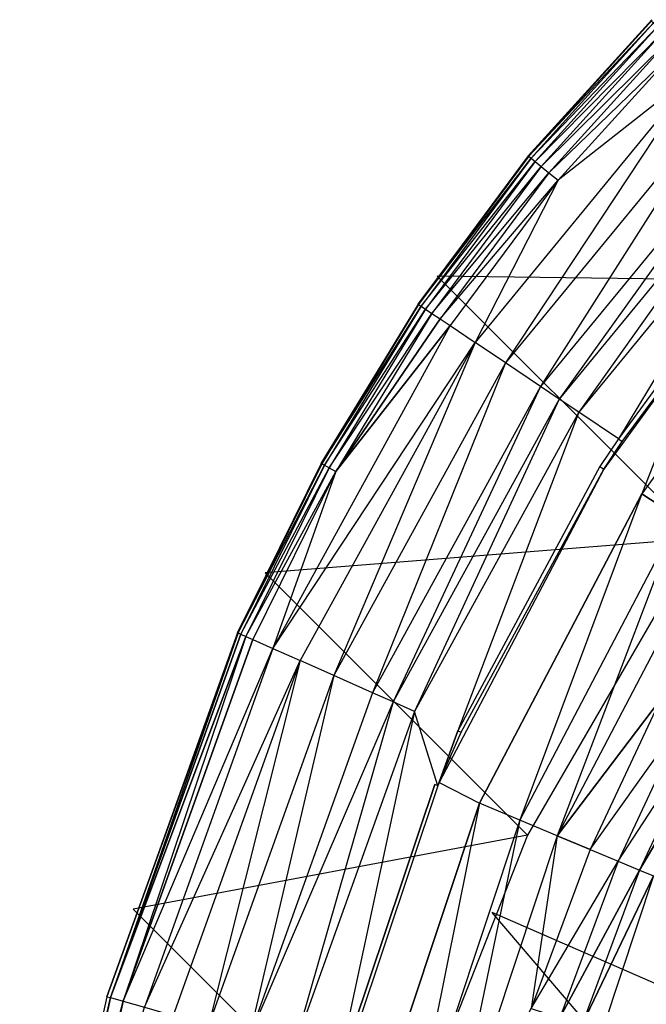
# Model space of a CAD drawing. Extents: x 0 to 0.6, y -0.36 to 0.
# Drawn here: x 0.001 to 0.006, y -0.014 to -0.006 of the extents above; entities that cross this region are included whole.
import ezdxf

# ---------------------------------------------------------------- set-up
doc = ezdxf.new("R2010")
doc.units = 0
doc.header["$MEASUREMENT"] = 0
for name, color, linetype in [('L2_BECKEN_LISQUARE_X_600__Y_360', 7, 'Continuous'), ('L3_BECKEN_LISQUARE_X_600__Y_360', 7, 'Continuous'), ('L4_BECKEN_LISQUARE_X_600__Y_360', 7, 'Continuous'), ('L5_BECKEN_LISQUARE_X_600__Y_360', 7, 'Continuous')]:
    doc.layers.add(name, color=color, linetype=linetype)

msp = doc.modelspace()

# ---------------------------------------------------------------- linework, layer by layer
at = {"layer": 'L2_BECKEN_LISQUARE_X_600__Y_360', "color": 8}
for points, invisible_edges in [([(0.008155, -0.008143, 0.001999), (0.004207, -0.008094, 0.127952), (0.005977, -0.005977, 0.127951), (0.008155, -0.008143, 0.001999)], 10), ([(0.006379, -0.010265, 0.002), (0.002782, -0.010551, 0.127954), (0.004207, -0.008094, 0.127952), (0.006379, -0.010265, 0.002)], 10), ([(0.004207, -0.008094, 0.127952), (0.008155, -0.008143, 0.001999), (0.006379, -0.010265, 0.002), (0.004207, -0.008094, 0.127952)], 13), ([(0.002782, -0.010551, 0.127954), (0.006379, -0.010265, 0.002), (0.004954, -0.012723, 0.002), (0.002782, -0.010551, 0.127954)], 13), ([(0.004954, -0.012723, 0.002), (0.001689, -0.013336, 0.127957), (0.002782, -0.010551, 0.127954), (0.004954, -0.012723, 0.002)], 10), ([(0.001689, -0.013336, 0.127957), (0.004954, -0.012723, 0.002), (0.003861, -0.015508, 0.002), (0.001689, -0.013336, 0.127957)], 13), ([(0.003861, -0.015508, 0.002), (0.000906, -0.016431, 0.12796), (0.001689, -0.013336, 0.127957), (0.003861, -0.015508, 0.002)], 10)]:
    msp.add_3dface(points, dxfattribs=dict(at, invisible_edges=invisible_edges))
at = {"layer": 'L3_BECKEN_LISQUARE_X_600__Y_360', "color": 8}
for points, invisible_edges in [([(0.006173, -0.010567, 0.001999), (0.009287, -0.015378), (0.004661, -0.013364, 0.001999), (0.006173, -0.010567, 0.001999)], 13), ([(0.004661, -0.013364, 0.001999), (0.008447, -0.017777), (0.003586, -0.016438, 0.002), (0.004661, -0.013364, 0.001999)], 13), ([(0.008447, -0.017777), (0.004661, -0.013364, 0.001999), (0.009287, -0.015378), (0.008447, -0.017777)], 10)]:
    msp.add_3dface(points, dxfattribs=dict(at, invisible_edges=invisible_edges))
at = {"layer": 'L4_BECKEN_LISQUARE_X_600__Y_360', "color": 8}
for points, invisible_edges in [([(0.004961, -0.007097, 0.127951), (0.005988, -0.005973, 0.12815), (0.005984, -0.00597, 0.127951), (0.004961, -0.007097, 0.127951)], 10), ([(0.005988, -0.005973, 0.12815), (0.004961, -0.007097, 0.127951), (0.004965, -0.0071, 0.128151), (0.005988, -0.005973, 0.12815)], 13), ([(0.004965, -0.0071, 0.128151), (0.006005, -0.005991, 0.128348), (0.005988, -0.005973, 0.12815), (0.004965, -0.0071, 0.128151)], 10), ([(0.006005, -0.005991, 0.128348), (0.004965, -0.0071, 0.128151), (0.004985, -0.007116, 0.128348), (0.006005, -0.005991, 0.128348)], 13), ([(0.004985, -0.007116, 0.128348), (0.006037, -0.006022, 0.128543), (0.006005, -0.005991, 0.128348), (0.004985, -0.007116, 0.128348)], 10), ([(0.006037, -0.006022, 0.128543), (0.004985, -0.007116, 0.128348), (0.005019, -0.007144, 0.128543), (0.006037, -0.006022, 0.128543)], 13), ([(0.005019, -0.007144, 0.128543), (0.006081, -0.006067, 0.128731), (0.006037, -0.006022, 0.128543), (0.005019, -0.007144, 0.128543)], 10), ([(0.006081, -0.006067, 0.128731), (0.005019, -0.007144, 0.128543), (0.005068, -0.007185, 0.128732), (0.006081, -0.006067, 0.128731)], 13), ([(0.005068, -0.007185, 0.128732), (0.006139, -0.006125, 0.128913), (0.006081, -0.006067, 0.128731), (0.005068, -0.007185, 0.128732)], 10), ([(0.006139, -0.006125, 0.128913), (0.005068, -0.007185, 0.128732), (0.005132, -0.007237, 0.128913), (0.006139, -0.006125, 0.128913)], 13), ([(0.005132, -0.007237, 0.128913), (0.00621, -0.006196, 0.129086), (0.006139, -0.006125, 0.128913), (0.005132, -0.007237, 0.128913)], 10), ([(0.00621, -0.006196, 0.129086), (0.005132, -0.007237, 0.128913), (0.005209, -0.0073, 0.129086), (0.00621, -0.006196, 0.129086)], 13), ([(0.006385, -0.006372, 0.129397), (0.00621, -0.006196, 0.129086), (0.005209, -0.0073, 0.129086), (0.006385, -0.006372, 0.129397)], 12), ([(0.004773, -0.008812, 0.129653), (0.006385, -0.006372, 0.129397), (0.00452, -0.008642, 0.129397), (0.004773, -0.008812, 0.129653)], 13), ([(0.006385, -0.006372, 0.129397), (0.005209, -0.0073, 0.129086), (0.00452, -0.008642, 0.129397), (0.006385, -0.006372, 0.129397)], 12), ([(0.006385, -0.006372, 0.129397), (0.004773, -0.008812, 0.129653), (0.006601, -0.006587, 0.129653), (0.006385, -0.006372, 0.129397)], 10), ([(0.005063, -0.009007, 0.129843), (0.006601, -0.006587, 0.129653), (0.004773, -0.008812, 0.129653), (0.005063, -0.009007, 0.129843)], 13), ([(0.006601, -0.006587, 0.129653), (0.005063, -0.009007, 0.129843), (0.006848, -0.006835, 0.129843), (0.006601, -0.006587, 0.129653)], 10), ([(0.005218, -0.009112, 0.129911), (0.006848, -0.006835, 0.129843), (0.005063, -0.009007, 0.129843), (0.005218, -0.009112, 0.129911)], 13), ([(0.006848, -0.006835, 0.129843), (0.005218, -0.009112, 0.129911), (0.00698, -0.006967, 0.129911), (0.006848, -0.006835, 0.129843)], 10), ([(0.005379, -0.00922, 0.12996), (0.00698, -0.006967, 0.129911), (0.005218, -0.009112, 0.129911), (0.005379, -0.00922, 0.12996)], 13), ([(0.00698, -0.006967, 0.129911), (0.005379, -0.00922, 0.12996), (0.007117, -0.007104, 0.12996), (0.00698, -0.006967, 0.129911)], 10), ([(0.004048, -0.008325, 0.127952), (0.004965, -0.0071, 0.128151), (0.004961, -0.007097, 0.127951), (0.004048, -0.008325, 0.127952)], 10), ([(0.004965, -0.0071, 0.128151), (0.004048, -0.008325, 0.127952), (0.004053, -0.008328, 0.128151), (0.004965, -0.0071, 0.128151)], 13), ([(0.004053, -0.008328, 0.128151), (0.004985, -0.007116, 0.128348), (0.004965, -0.0071, 0.128151), (0.004053, -0.008328, 0.128151)], 10), ([(0.004985, -0.007116, 0.128348), (0.004053, -0.008328, 0.128151), (0.004074, -0.008342, 0.128349), (0.004985, -0.007116, 0.128348)], 13), ([(0.004074, -0.008342, 0.128349), (0.005019, -0.007144, 0.128543), (0.004985, -0.007116, 0.128348), (0.004074, -0.008342, 0.128349)], 10), ([(0.005019, -0.007144, 0.128543), (0.004074, -0.008342, 0.128349), (0.004111, -0.008367, 0.128543), (0.005019, -0.007144, 0.128543)], 13), ([(0.004111, -0.008367, 0.128543), (0.005068, -0.007185, 0.128732), (0.005019, -0.007144, 0.128543), (0.004111, -0.008367, 0.128543)], 10), ([(0.005708, -0.00944, 0.13), (0.007117, -0.007104, 0.12996), (0.005379, -0.00922, 0.12996), (0.005708, -0.00944, 0.13)], 13), ([(0.007117, -0.007104, 0.12996), (0.005708, -0.00944, 0.13), (0.007397, -0.007384, 0.13), (0.007117, -0.007104, 0.12996)], 10), ([(0.005068, -0.007185, 0.128732), (0.004111, -0.008367, 0.128543), (0.004163, -0.008402, 0.128732), (0.005068, -0.007185, 0.128732)], 13), ([(0.004163, -0.008402, 0.128732), (0.005132, -0.007237, 0.128913), (0.005068, -0.007185, 0.128732), (0.004163, -0.008402, 0.128732)], 10), ([(0.005132, -0.007237, 0.128913), (0.004163, -0.008402, 0.128732), (0.004231, -0.008448, 0.128914), (0.005132, -0.007237, 0.128913)], 13), ([(0.004231, -0.008448, 0.128914), (0.005209, -0.0073, 0.129086), (0.005132, -0.007237, 0.128913), (0.004231, -0.008448, 0.128914)], 10), ([(0.005209, -0.0073, 0.129086), (0.004231, -0.008448, 0.128914), (0.004314, -0.008503, 0.129086), (0.005209, -0.0073, 0.129086)], 13), ([(0.005209, -0.0073, 0.129086), (0.004314, -0.008503, 0.129086), (0.00452, -0.008642, 0.129397), (0.005209, -0.0073, 0.129086)], 12), ([(0.003246, -0.009645, 0.127953), (0.004053, -0.008328, 0.128151), (0.004048, -0.008325, 0.127952), (0.003246, -0.009645, 0.127953)], 10), ([(0.004053, -0.008328, 0.128151), (0.003246, -0.009645, 0.127953), (0.003251, -0.009647, 0.128152), (0.004053, -0.008328, 0.128151)], 13), ([(0.003251, -0.009647, 0.128152), (0.004074, -0.008342, 0.128349), (0.004053, -0.008328, 0.128151), (0.003251, -0.009647, 0.128152)], 10), ([(0.004074, -0.008342, 0.128349), (0.003251, -0.009647, 0.128152), (0.003273, -0.009659, 0.12835), (0.004074, -0.008342, 0.128349)], 13), ([(0.003273, -0.009659, 0.12835), (0.004111, -0.008367, 0.128543), (0.004074, -0.008342, 0.128349), (0.003273, -0.009659, 0.12835)], 10), ([(0.004111, -0.008367, 0.128543), (0.003273, -0.009659, 0.12835), (0.003312, -0.009681, 0.128544), (0.004111, -0.008367, 0.128543)], 13), ([(0.003312, -0.009681, 0.128544), (0.004163, -0.008402, 0.128732), (0.004111, -0.008367, 0.128543), (0.003312, -0.009681, 0.128544)], 10), ([(0.004163, -0.008402, 0.128732), (0.003312, -0.009681, 0.128544), (0.003368, -0.009711, 0.128733), (0.004163, -0.008402, 0.128732)], 13), ([(0.004163, -0.008402, 0.128732), (0.003368, -0.009711, 0.128733), (0.004231, -0.008448, 0.128914), (0.004163, -0.008402, 0.128732)], 12), ([(0.004231, -0.008448, 0.128914), (0.003368, -0.009711, 0.128733), (0.004314, -0.008503, 0.129086), (0.004231, -0.008448, 0.128914)], 12), ([(0.005708, -0.00944, 0.13), (0.00574, -0.009463, 0.13), (0.006414, -0.008479, 0.13), (0.005708, -0.00944, 0.13)], 10), ([(0.006414, -0.008479, 0.13), (0.00574, -0.009463, 0.13), (0.006448, -0.008506, 0.13), (0.006414, -0.008479, 0.13)], 13), ([(0.004314, -0.008503, 0.129086), (0.003368, -0.009711, 0.128733), (0.002846, -0.011177, 0.129087), (0.004314, -0.008503, 0.129086)], 12), ([(0.002846, -0.011177, 0.129087), (0.00452, -0.008642, 0.129397), (0.004314, -0.008503, 0.129086), (0.002846, -0.011177, 0.129087)], 10), ([(0.005901, -0.009896, 0.129965), (0.006448, -0.008506, 0.13), (0.005587, -0.009692, 0.13), (0.005901, -0.009896, 0.129965)], 13), ([(0.006448, -0.008506, 0.13), (0.005901, -0.009896, 0.129965), (0.006739, -0.008741, 0.129965), (0.006448, -0.008506, 0.13)], 10), ([(0.00452, -0.008642, 0.129397), (0.002846, -0.011177, 0.129087), (0.003072, -0.011278, 0.129398), (0.00452, -0.008642, 0.129397)], 13), ([(0.003351, -0.011402, 0.129653), (0.00452, -0.008642, 0.129397), (0.003072, -0.011278, 0.129398), (0.003351, -0.011402, 0.129653)], 13), ([(0.00452, -0.008642, 0.129397), (0.003351, -0.011402, 0.129653), (0.004773, -0.008812, 0.129653), (0.00452, -0.008642, 0.129397)], 10), ([(0.006739, -0.008741, 0.129965), (0.005901, -0.009896, 0.129965), (0.006203, -0.010093, 0.12986), (0.006739, -0.008741, 0.129965)], 12), ([(0.00367, -0.011544, 0.129843), (0.004773, -0.008812, 0.129653), (0.003351, -0.011402, 0.129653), (0.00367, -0.011544, 0.129843)], 13), ([(0.004773, -0.008812, 0.129653), (0.00367, -0.011544, 0.129843), (0.005063, -0.009007, 0.129843), (0.004773, -0.008812, 0.129653)], 10), ([(0.003841, -0.01162, 0.129911), (0.005063, -0.009007, 0.129843), (0.00367, -0.011544, 0.129843), (0.003841, -0.01162, 0.129911)], 13), ([(0.005063, -0.009007, 0.129843), (0.003841, -0.01162, 0.129911), (0.005218, -0.009112, 0.129911), (0.005063, -0.009007, 0.129843)], 10), ([(0.004018, -0.011699, 0.12996), (0.005218, -0.009112, 0.129911), (0.003841, -0.01162, 0.129911), (0.004018, -0.011699, 0.12996)], 13), ([(0.005218, -0.009112, 0.129911), (0.004018, -0.011699, 0.12996), (0.005379, -0.00922, 0.12996), (0.005218, -0.009112, 0.129911)], 10), ([(0.004379, -0.01186, 0.13), (0.005379, -0.00922, 0.12996), (0.004018, -0.011699, 0.12996), (0.004379, -0.01186, 0.13)], 13), ([(0.005379, -0.00922, 0.12996), (0.004379, -0.01186, 0.13), (0.005708, -0.00944, 0.13), (0.005379, -0.00922, 0.12996)], 10), ([(0.005555, -0.009671, 0.13), (0.005587, -0.009692, 0.13), (0.005708, -0.00944, 0.13), (0.005555, -0.009671, 0.13)], 10), ([(0.005708, -0.00944, 0.13), (0.005587, -0.009692, 0.13), (0.00574, -0.009463, 0.13), (0.005708, -0.00944, 0.13)], 13), ([(0.002552, -0.011047, 0.127954), (0.003251, -0.009647, 0.128152), (0.003246, -0.009645, 0.127953), (0.002552, -0.011047, 0.127954)], 10), ([(0.003251, -0.009647, 0.128152), (0.002552, -0.011047, 0.127954), (0.002557, -0.011049, 0.128154), (0.003251, -0.009647, 0.128152)], 13), ([(0.002557, -0.011049, 0.128154), (0.003273, -0.009659, 0.12835), (0.003251, -0.009647, 0.128152), (0.002557, -0.011049, 0.128154)], 10), ([(0.003273, -0.009659, 0.12835), (0.002557, -0.011049, 0.128154), (0.00258, -0.011059, 0.128351), (0.003273, -0.009659, 0.12835)], 13), ([(0.00258, -0.011059, 0.128351), (0.003312, -0.009681, 0.128544), (0.003273, -0.009659, 0.12835), (0.00258, -0.011059, 0.128351)], 10), ([(0.003312, -0.009681, 0.128544), (0.00258, -0.011059, 0.128351), (0.002621, -0.011078, 0.128545), (0.003312, -0.009681, 0.128544)], 13), ([(0.002621, -0.011078, 0.128545), (0.003368, -0.009711, 0.128733), (0.003312, -0.009681, 0.128544), (0.002621, -0.011078, 0.128545)], 10), ([(0.004223, -0.012286, 0.13), (0.004558, -0.012459, 0.129965), (0.005587, -0.009692, 0.13), (0.004223, -0.012286, 0.13)], 10), ([(0.004379, -0.01186, 0.13), (0.004404, -0.011871, 0.13), (0.005555, -0.009671, 0.13), (0.004379, -0.01186, 0.13)], 10), ([(0.005555, -0.009671, 0.13), (0.004404, -0.011871, 0.13), (0.005587, -0.009692, 0.13), (0.005555, -0.009671, 0.13)], 13), ([(0.005587, -0.009692, 0.13), (0.004558, -0.012459, 0.129965), (0.005901, -0.009896, 0.129965), (0.005587, -0.009692, 0.13)], 13), ([(0.003368, -0.009711, 0.128733), (0.002621, -0.011078, 0.128545), (0.002679, -0.011103, 0.128734), (0.003368, -0.009711, 0.128733)], 13), ([(0.003368, -0.009711, 0.128733), (0.002679, -0.011103, 0.128734), (0.002846, -0.011177, 0.129087), (0.003368, -0.009711, 0.128733)], 12), ([(0.004891, -0.012598, 0.129859), (0.005901, -0.009896, 0.129965), (0.004558, -0.012459, 0.129965), (0.004891, -0.012598, 0.129859)], 13), ([(0.005901, -0.009896, 0.129965), (0.004891, -0.012598, 0.129859), (0.006203, -0.010093, 0.12986), (0.005901, -0.009896, 0.129965)], 10), ([(0.005201, -0.012728, 0.129688), (0.006203, -0.010093, 0.12986), (0.004891, -0.012598, 0.129859), (0.005201, -0.012728, 0.129688)], 13), ([(0.006203, -0.010093, 0.12986), (0.005201, -0.012728, 0.129688), (0.006484, -0.010276, 0.12969), (0.006203, -0.010093, 0.12986)], 10), ([(0.006484, -0.010276, 0.12969), (0.005201, -0.012728, 0.129688), (0.006056, -0.0116, 0.129459), (0.006484, -0.010276, 0.12969)], 12), ([(0.002552, -0.011047, 0.127954), (0.001471, -0.014061, 0.127957), (0.002557, -0.011049, 0.128154), (0.002552, -0.011047, 0.127954)], 12), ([(0.002557, -0.011049, 0.128154), (0.001471, -0.014061, 0.127957), (0.001501, -0.014069, 0.128354), (0.002557, -0.011049, 0.128154)], 12), ([(0.002557, -0.011049, 0.128154), (0.001501, -0.014069, 0.128354), (0.00258, -0.011059, 0.128351), (0.002557, -0.011049, 0.128154)], 12), ([(0.00258, -0.011059, 0.128351), (0.001501, -0.014069, 0.128354), (0.002621, -0.011078, 0.128545), (0.00258, -0.011059, 0.128351)], 12), ([(0.002621, -0.011078, 0.128545), (0.001501, -0.014069, 0.128354), (0.001605, -0.014099, 0.128736), (0.002621, -0.011078, 0.128545)], 12), ([(0.002621, -0.011078, 0.128545), (0.001605, -0.014099, 0.128736), (0.002679, -0.011103, 0.128734), (0.002621, -0.011078, 0.128545)], 12), ([(0.001605, -0.014099, 0.128736), (0.002846, -0.011177, 0.129087), (0.002679, -0.011103, 0.128734), (0.001605, -0.014099, 0.128736)], 10), ([(0.002846, -0.011177, 0.129087), (0.001605, -0.014099, 0.128736), (0.001781, -0.014149, 0.129089), (0.002846, -0.011177, 0.129087)], 13), ([(0.001781, -0.014149, 0.129089), (0.003072, -0.011278, 0.129398), (0.002846, -0.011177, 0.129087), (0.001781, -0.014149, 0.129089)], 10), ([(0.003072, -0.011278, 0.129398), (0.001781, -0.014149, 0.129089), (0.00202, -0.014217, 0.129399), (0.003072, -0.011278, 0.129398)], 13), ([(0.002313, -0.0143, 0.129654), (0.003072, -0.011278, 0.129398), (0.00202, -0.014217, 0.129399), (0.002313, -0.0143, 0.129654)], 13), ([(0.003072, -0.011278, 0.129398), (0.002313, -0.0143, 0.129654), (0.003351, -0.011402, 0.129653), (0.003072, -0.011278, 0.129398)], 10), ([(0.002649, -0.014395, 0.129844), (0.003351, -0.011402, 0.129653), (0.002313, -0.0143, 0.129654), (0.002649, -0.014395, 0.129844)], 13), ([(0.003351, -0.011402, 0.129653), (0.002649, -0.014395, 0.129844), (0.00367, -0.011544, 0.129843), (0.003351, -0.011402, 0.129653)], 10), ([(0.003841, -0.01162, 0.129911), (0.00367, -0.011544, 0.129843), (0.002649, -0.014395, 0.129844), (0.003841, -0.01162, 0.129911)], 12), ([(0.003841, -0.01162, 0.129911), (0.002649, -0.014395, 0.129844), (0.003014, -0.014499, 0.129961), (0.003841, -0.01162, 0.129911)], 12), ([(0.004018, -0.011699, 0.12996), (0.003841, -0.01162, 0.129911), (0.003014, -0.014499, 0.129961), (0.004018, -0.011699, 0.12996)], 12), ([(0.006056, -0.0116, 0.129459), (0.005201, -0.012728, 0.129688), (0.005475, -0.012842, 0.129458), (0.006056, -0.0116, 0.129459)], 12), ([(0.005475, -0.012842, 0.129458), (0.006276, -0.011715, 0.129177), (0.006056, -0.0116, 0.129459), (0.005475, -0.012842, 0.129458)], 10), ([(0.003394, -0.014607, 0.13), (0.004018, -0.011699, 0.12996), (0.003014, -0.014499, 0.129961), (0.003394, -0.014607, 0.13)], 13), ([(0.004018, -0.011699, 0.12996), (0.003394, -0.014607, 0.13), (0.004212, -0.012314, 0.13), (0.004018, -0.011699, 0.12996)], 10), ([(0.004018, -0.011699, 0.12996), (0.004212, -0.012314, 0.13), (0.004379, -0.01186, 0.13), (0.004018, -0.011699, 0.12996)], 13), ([(0.006276, -0.011715, 0.129177), (0.005475, -0.012842, 0.129458), (0.005705, -0.012938, 0.129175), (0.006276, -0.011715, 0.129177)], 13), ([(0.005705, -0.012938, 0.129175), (0.006446, -0.011804, 0.128853), (0.006276, -0.011715, 0.129177), (0.005705, -0.012938, 0.129175)], 10), ([(0.006446, -0.011804, 0.128853), (0.005705, -0.012938, 0.129175), (0.005882, -0.013012, 0.128851), (0.006446, -0.011804, 0.128853)], 13), ([(0.006446, -0.011804, 0.128853), (0.005882, -0.013012, 0.128851), (0.006559, -0.011863, 0.1285), (0.006446, -0.011804, 0.128853)], 12), ([(0.004188, -0.012305, 0.13), (0.004212, -0.012314, 0.13), (0.004379, -0.01186, 0.13), (0.004188, -0.012305, 0.13)], 13), ([(0.004379, -0.01186, 0.13), (0.004212, -0.012314, 0.13), (0.004223, -0.012286, 0.13), (0.004379, -0.01186, 0.13)], 10), ([(0.004379, -0.01186, 0.13), (0.004212, -0.012314, 0.13), (0.004223, -0.012286, 0.13), (0.004379, -0.01186, 0.13)], 8), ([(0.004379, -0.01186, 0.13), (0.004223, -0.012286, 0.13), (0.004404, -0.011871, 0.13), (0.004379, -0.01186, 0.13)], 13), ([(0.006559, -0.011863, 0.1285), (0.005882, -0.013012, 0.128851), (0.005999, -0.013061, 0.128496), (0.006559, -0.011863, 0.1285)], 12), ([(0.003394, -0.014607, 0.13), (0.003412, -0.014612, 0.13), (0.004188, -0.012305, 0.13), (0.003394, -0.014607, 0.13)], 13), ([(0.004188, -0.012305, 0.13), (0.003412, -0.014612, 0.13), (0.004212, -0.012314, 0.13), (0.004188, -0.012305, 0.13)], 10), ([(0.004558, -0.012459, 0.129965), (0.004223, -0.012286, 0.13), (0.004212, -0.012314, 0.13), (0.004558, -0.012459, 0.129965)], 13), ([(0.003278, -0.015099, 0.13), (0.003617, -0.015287, 0.129964), (0.004212, -0.012314, 0.13), (0.003278, -0.015099, 0.13)], 10), ([(0.004212, -0.012314, 0.13), (0.003617, -0.015287, 0.129964), (0.004558, -0.012459, 0.129965), (0.004212, -0.012314, 0.13)], 13), ([(0.003968, -0.015378, 0.129859), (0.004558, -0.012459, 0.129965), (0.003617, -0.015287, 0.129964), (0.003968, -0.015378, 0.129859)], 13), ([(0.004558, -0.012459, 0.129965), (0.003968, -0.015378, 0.129859), (0.004891, -0.012598, 0.129859), (0.004558, -0.012459, 0.129965)], 10), ([(0.004294, -0.015463, 0.129687), (0.004891, -0.012598, 0.129859), (0.003968, -0.015378, 0.129859), (0.004294, -0.015463, 0.129687)], 13), ([(0.004891, -0.012598, 0.129859), (0.004294, -0.015463, 0.129687), (0.005201, -0.012728, 0.129688), (0.004891, -0.012598, 0.129859)], 10), ([(0.005201, -0.012728, 0.129688), (0.004294, -0.015463, 0.129687), (0.004986, -0.014158, 0.129456), (0.005201, -0.012728, 0.129688)], 12), ([(0.005475, -0.012842, 0.129458), (0.005201, -0.012728, 0.129688), (0.004986, -0.014158, 0.129456), (0.005475, -0.012842, 0.129458)], 12), ([(0.004986, -0.014158, 0.129456), (0.005705, -0.012938, 0.129175), (0.005475, -0.012842, 0.129458), (0.004986, -0.014158, 0.129456)], 10), ([(0.005705, -0.012938, 0.129175), (0.004986, -0.014158, 0.129456), (0.005223, -0.014236, 0.129173), (0.005705, -0.012938, 0.129175)], 13), ([(0.005705, -0.012938, 0.129175), (0.005223, -0.014236, 0.129173), (0.005882, -0.013012, 0.128851), (0.005705, -0.012938, 0.129175)], 12), ([(0.005882, -0.013012, 0.128851), (0.005223, -0.014236, 0.129173), (0.005404, -0.014296, 0.128848), (0.005882, -0.013012, 0.128851)], 12), ([(0.005882, -0.013012, 0.128851), (0.005404, -0.014296, 0.128848), (0.005999, -0.013061, 0.128496), (0.005882, -0.013012, 0.128851)], 12), ([(0.005999, -0.013061, 0.128496), (0.005404, -0.014296, 0.128848), (0.005525, -0.014336, 0.128493), (0.005999, -0.013061, 0.128496)], 12), ([(0.000748, -0.017292, 0.12796), (0.001501, -0.014069, 0.128354), (0.001471, -0.014061, 0.127957), (0.000748, -0.017292, 0.12796)], 10), ([(0.001501, -0.014069, 0.128354), (0.000748, -0.017292, 0.12796), (0.000779, -0.017298, 0.128356), (0.001501, -0.014069, 0.128354)], 13), ([(0.000779, -0.017298, 0.128356), (0.001605, -0.014099, 0.128736), (0.001501, -0.014069, 0.128354), (0.000779, -0.017298, 0.128356)], 10), ([(0.001605, -0.014099, 0.128736), (0.000779, -0.017298, 0.128356), (0.000887, -0.017316, 0.128738), (0.001605, -0.014099, 0.128736)], 13), ([(0.000887, -0.017316, 0.128738), (0.001781, -0.014149, 0.129089), (0.001605, -0.014099, 0.128736), (0.000887, -0.017316, 0.128738)], 10)]:
    msp.add_3dface(points, dxfattribs=dict(at, invisible_edges=invisible_edges))
at = {"layer": 'L5_BECKEN_LISQUARE_X_600__Y_360', "color": 8, "invisible_edges": 12}
msp.add_3dface([(0.005999, -0.013061, 0.128496), (0.00513, -0.015681, 0.128489), (0.008668, -0.014662, 0.087975), (0.005999, -0.013061, 0.128496)], dxfattribs=at)

doc.saveas('drawing.dxf')
